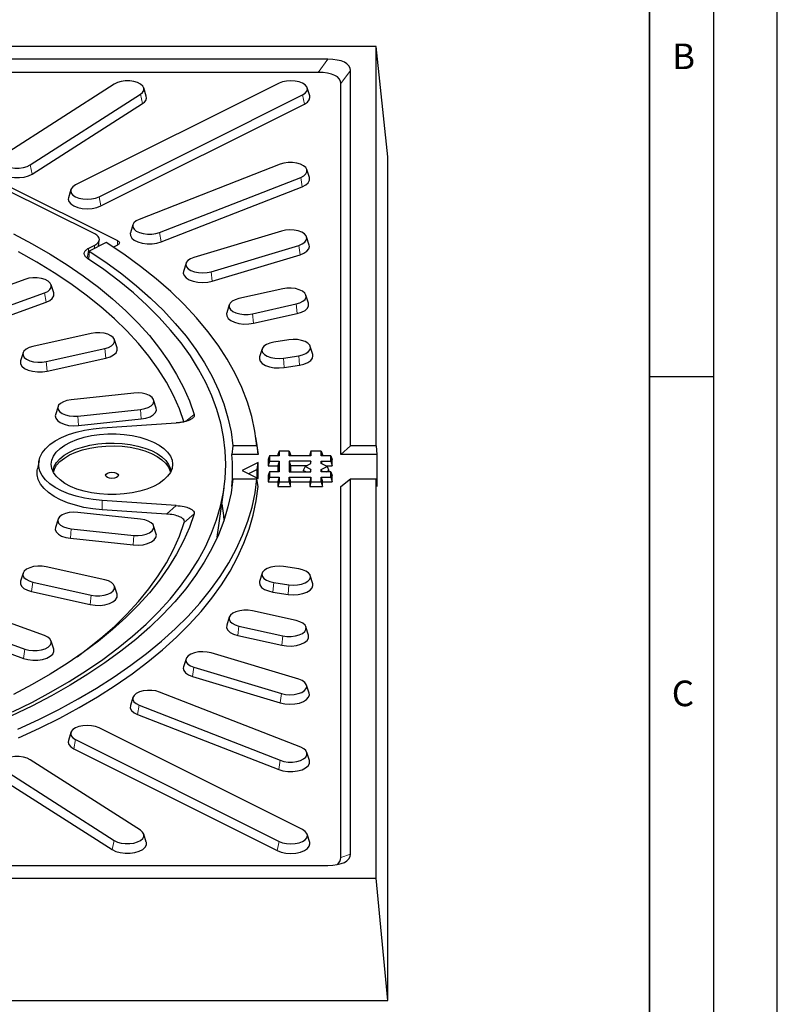
# Model space of a CAD drawing. Units: millimetres. Extents: x 0 to 420, y 0 to 297.
# Drawn here: x 361 to 420, y 149 to 226 of the extents above; entities that cross this region are included whole.
import ezdxf

# ---------------------------------------------------------------- set-up
doc = ezdxf.new("R2010")
doc.units = ezdxf.units.MM
doc.layers.add('LINIEN-DICK', color=7, linetype='Continuous', lineweight=35)
doc.layers.add('LINIEN-DÜNN', color=7, linetype='Continuous')
doc.layers.add('VORLAGE_TEXT', color=7, linetype='Continuous')
doc.styles.add('SLDTEXTSTYLE0', font='TXT', dxfattribs={"width": 0.605})

msp = doc.modelspace()

# ---------------------------------------------------------------- linework, layer by layer
at = {"color": 7, "linetype": 'Continuous', "lineweight": 25}
for p, q in [((388.6241, 224.2877), (326.1897, 224.2877)), ((389.5428, 215.6537), (388.6241, 224.2877)), ((388.6241, 193.0705), (388.6241, 224.2877)), ((384.8564, 223.2877), (326.1897, 223.2877)), ((386.6241, 193.0705), (386.6241, 222.4038)), ((384.1064, 222.2632), (326.1241, 222.2632)), ((368.1594, 221.344), (359.5402, 215.8279)), ((381.0419, 221.4151), (365.132, 213.4602)), ((370.665, 220.4106), (370.4665, 221.0446)), ((383.4424, 220.4224), (383.2438, 221.0563)), ((385.8741, 192.3882), (385.8741, 221.3793)), ((361.5875, 215.0281), (370.2067, 220.5442)), ((366.9691, 212.5416), (382.879, 220.4966)), ((361.7458, 214.3168), (370.3651, 219.8328)), ((367.1112, 211.8211), (383.0211, 219.776)), ((389.5428, 149.7351), (389.5428, 215.6537)), ((381.1372, 215.079), (370.105, 210.7694)), ((371.7045, 209.7457), (382.7367, 214.0553)), ((383.4189, 214.0337), (383.2203, 214.6677)), ((359.5749, 213.533), (368.4137, 209.1136)), ((371.8283, 209.017), (382.8604, 213.3266)), ((366.6321, 209.6296), (359.6078, 213.1418)), ((364.7671, 213.1014), (364.5686, 212.4674)), ((369.6214, 210.358), (369.4228, 209.724)), ((381.2424, 209.8557), (374.3851, 207.7956)), ((383.3934, 208.7655), (383.1949, 209.3995)), ((366.1775, 208.5284), (366.6321, 208.7557)), ((367.5283, 208.9668), (366.1923, 208.2988)), ((366.9225, 208.6639), (366.9918, 209.1488)), ((368.4137, 208.76), (368.0931, 208.5997)), ((375.7232, 206.6821), (382.5806, 208.7422)), ((366.1923, 208.2988), (366.1334, 207.673)), ((375.8267, 205.9464), (382.6841, 208.0066)), ((373.7708, 207.3393), (373.5722, 206.7053)), ((361.1756, 206.0839), (357.1209, 204.611)), ((363.4265, 205.0225), (363.2275, 205.6579)), ((358.6517, 203.5575), (362.7064, 205.0305)), ((381.3343, 205.3458), (377.9085, 204.5832)), ((383.3446, 204.2189), (383.146, 204.8529)), ((358.7701, 202.825), (362.8248, 204.298)), ((377.1535, 204.0903), (376.9549, 203.4563)), ((378.9652, 203.3964), (382.391, 204.1591)), ((379.047, 202.6551), (382.4728, 203.4177)), ((366.3621, 201.8646), (361.7835, 200.8453)), ((368.3772, 200.735), (368.1782, 201.3705)), ((381.818, 201.3627), (380.6226, 201.18)), ((383.6797, 200.2081), (383.4812, 200.8421)), ((361.0267, 200.3512), (360.8277, 199.7158)), ((362.8428, 199.6557), (367.4213, 200.675)), ((379.719, 200.6593), (379.5205, 200.0254)), ((381.3822, 199.9377), (382.5776, 200.1204)), ((362.9247, 198.9127), (367.5033, 199.9319)), ((381.441, 199.1921), (382.6363, 199.3748)), ((369.6807, 197.1982), (364.7783, 196.6772)), ((371.4369, 196.0266), (371.2379, 196.6621)), ((363.7626, 196.1411), (363.5636, 195.5056)), ((365.3198, 195.4035), (370.2222, 195.9245)), ((365.3617, 194.6539), (370.264, 195.175)), ((367.2219, 194.4777), (373.0099, 194.8636)), ((379.3257, 193.1175), (379.2339, 193.7637)), ((377.438, 193.0705), (377.351, 192.3882)), ((379.4102, 192.3882), (377.351, 192.3882)), ((379.3151, 193.0705), (377.438, 193.0705)), ((379.3151, 193.0705), (379.4102, 192.3882)), ((379.4102, 192.3882), (379.3257, 193.1175)), ((381.0402, 192.6627), (380.9397, 192.3882)), ((380.9397, 192.3882), (380.9397, 192.2877)), ((381.0402, 192.6627), (381.0402, 192.2877)), ((381.8393, 192.6627), (381.0402, 192.6627)), ((381.8393, 192.2877), (381.8393, 192.6627)), ((381.8393, 192.6627), (381.9397, 192.3882)), ((381.9397, 192.2877), (381.9397, 192.3882)), ((383.5402, 192.6627), (383.4397, 192.3882)), ((383.4397, 192.3882), (383.4397, 192.2877)), ((383.5402, 192.6627), (383.5402, 192.2877)), ((384.3393, 192.6627), (383.5402, 192.6627)), ((384.3393, 192.2877), (384.3393, 192.6627)), ((384.3393, 192.6627), (384.4397, 192.3882)), ((384.4397, 192.2877), (384.4397, 192.3882)), ((386.6241, 193.0705), (385.8741, 192.3882)), ((388.6897, 192.3882), (385.8741, 192.3882)), ((388.6241, 193.0705), (386.6241, 193.0705)), ((388.6241, 193.0705), (388.6897, 192.3882)), ((388.6897, 192.3882), (388.6897, 189.8882)), ((362.2789, 191.9295), (362.147, 191.2852)), ((379.4091, 191.7632), (378.1591, 191.1382)), ((379.321, 191.2237), (379.4091, 191.7632)), ((379.4091, 190.5132), (379.4091, 191.7632)), ((380.2902, 192.2877), (380.1897, 192.0132)), ((380.1897, 192.0132), (380.1897, 191.5132)), ((380.2902, 191.8882), (380.1897, 191.5132)), ((380.2902, 192.2877), (380.2902, 191.8882)), ((381.0402, 192.2877), (380.2902, 192.2877)), ((380.2902, 191.8882), (381.0402, 191.8882)), ((381.0402, 191.8882), (380.9397, 191.5132)), ((381.0402, 191.8882), (381.0402, 191.0377)), ((383.5402, 192.2877), (381.8393, 192.2877)), ((383.5402, 191.8882), (381.8393, 191.8882)), ((381.8393, 191.8882), (381.8393, 191.0377)), ((381.8393, 191.8882), (381.9397, 191.5132)), ((383.0818, 191.4629), (383.5402, 191.6921)), ((383.5402, 191.8882), (383.4796, 191.6618)), ((383.5402, 191.6921), (383.5402, 191.8882)), ((385.0893, 192.2877), (384.3393, 192.2877)), ((384.3393, 191.8882), (385.0893, 191.8882)), ((384.3393, 191.6921), (384.3393, 191.8882)), ((384.3393, 191.8882), (384.3999, 191.6618)), ((384.7976, 191.4629), (384.3393, 191.6921)), ((385.0893, 191.8882), (385.0893, 192.2877)), ((385.0893, 192.2877), (385.1897, 192.0132)), ((385.0893, 191.8882), (385.1897, 191.5132)), ((385.1897, 191.5132), (385.1897, 192.0132)), ((378.1591, 191.1382), (379.4091, 190.5132)), ((379.321, 191.2237), (378.6545, 190.8905)), ((379.321, 190.5573), (379.321, 191.2237)), ((380.1897, 191.5132), (380.9397, 191.5132)), ((380.2902, 191.0377), (380.1897, 190.7632)), ((380.2902, 191.0377), (380.2902, 190.6382)), ((381.0402, 191.0377), (380.2902, 191.0377)), ((380.9397, 191.5132), (380.9397, 191.0377)), ((381.8393, 191.0377), (383.5402, 191.0377)), ((381.9397, 191.5132), (381.9397, 191.0377)), ((383.1823, 191.5132), (381.9397, 191.5132)), ((383.0818, 191.4629), (382.9397, 191.1382)), ((383.1407, 191.0377), (382.9397, 191.1382)), ((383.5402, 191.2337), (383.0818, 191.4629)), ((383.5402, 191.2337), (383.4832, 191.0377)), ((383.5402, 191.0377), (383.5402, 191.2337)), ((384.3393, 191.2337), (384.7976, 191.4629)), ((384.3393, 191.0377), (384.3393, 191.2337)), ((384.3393, 191.2337), (384.3963, 191.0377)), ((385.0893, 191.0377), (384.3393, 191.0377)), ((384.6972, 191.5132), (385.1897, 191.5132)), ((384.7388, 191.0377), (384.9397, 191.1382)), ((384.7976, 191.4629), (384.9397, 191.1382)), ((385.0893, 190.6382), (385.0893, 191.0377)), ((385.0893, 191.0377), (385.1897, 190.7632)), ((377.351, 189.8882), (377.438, 190.5049)), ((377.438, 190.5049), (379.3151, 190.5049)), ((379.4102, 189.8882), (379.3151, 190.5049)), ((380.1897, 190.7632), (380.1897, 190.2632)), ((380.2902, 190.6382), (380.1897, 190.2632)), ((380.1897, 190.2632), (380.9397, 190.2632)), ((380.2902, 190.6382), (381.0402, 190.6382)), ((381.0402, 190.6382), (380.9397, 190.2632)), ((380.9397, 190.2632), (380.9397, 189.8882)), ((381.0402, 190.2632), (380.9397, 189.8882)), ((381.0402, 190.6382), (381.0402, 190.2632)), ((381.0402, 190.2632), (381.8393, 190.2632)), ((381.8393, 190.2632), (381.8393, 190.6382)), ((381.8393, 190.6382), (381.9397, 190.2632)), ((381.8393, 190.6382), (383.5402, 190.6382)), ((381.8393, 190.2632), (381.9397, 189.8882)), ((381.9397, 189.8882), (381.9397, 190.2632)), ((381.9397, 190.2632), (383.4397, 190.2632)), ((383.5402, 190.6382), (383.4397, 190.2632)), ((383.4397, 190.2632), (383.4397, 189.8882)), ((383.5402, 190.2632), (383.4397, 189.8882)), ((383.5402, 190.6382), (383.5402, 190.2632)), ((383.5402, 190.2632), (384.3393, 190.2632)), ((384.3393, 190.2632), (384.3393, 190.6382)), ((384.3393, 190.6382), (384.4397, 190.2632)), ((384.3393, 190.6382), (385.0893, 190.6382)), ((384.3393, 190.2632), (384.4397, 189.8882)), ((384.4397, 189.8882), (384.4397, 190.2632)), ((384.4397, 190.2632), (385.1897, 190.2632)), ((385.0893, 190.6382), (385.1897, 190.2632)), ((385.1897, 190.2632), (385.1897, 190.7632)), ((385.8741, 189.8882), (386.6241, 190.5049)), ((386.6241, 161.1716), (386.6241, 190.5049)), ((386.6241, 190.5049), (388.6241, 190.5049)), ((388.6241, 159.2877), (388.6241, 190.5049)), ((388.6897, 189.8882), (388.6241, 190.5049)), ((376.2079, 185.9256), (376.7459, 189.7885)), ((380.9397, 189.8882), (381.9397, 189.8882)), ((383.4397, 189.8882), (384.4397, 189.8882)), ((385.8741, 160.8971), (385.8741, 189.8882)), ((373.0099, 188.412), (367.2219, 188.7979)), ((370.2222, 187.351), (365.3198, 187.8721)), ((372.2439, 187.7451), (367.2044, 188.0811)), ((363.7626, 187.3359), (363.5636, 186.7005)), ((364.7783, 186.5984), (369.6807, 186.0774)), ((371.4369, 186.1794), (371.2379, 186.8149)), ((364.7365, 185.8488), (369.6388, 185.3278)), ((367.4213, 182.6006), (362.8428, 183.6198)), ((382.5776, 183.455), (381.3822, 183.6377)), ((361.0267, 183.1258), (360.8277, 182.4903)), ((361.7835, 182.4303), (366.3621, 181.411)), ((379.719, 183.117), (379.5205, 182.4831)), ((380.6226, 182.3954), (381.818, 182.2127)), ((383.6797, 182.3003), (383.4812, 182.9343)), ((361.7016, 181.6872), (366.2802, 180.668)), ((368.3772, 181.471), (368.1782, 182.1065)), ((380.5639, 181.6498), (381.7592, 181.4671)), ((382.391, 179.4163), (378.9652, 180.179)), ((362.7064, 178.2451), (358.6517, 179.718)), ((377.1535, 179.6861), (376.9549, 179.0521)), ((357.1209, 178.6646), (361.1756, 177.1916)), ((377.9085, 178.9922), (381.3343, 178.2296)), ((383.3446, 178.2895), (383.146, 178.9234)), ((357.0025, 177.9321), (361.0572, 176.4591)), ((363.4265, 177.1836), (363.2275, 177.8191)), ((377.8267, 178.2509), (381.2525, 177.4883)), ((373.7708, 176.437), (373.5722, 175.8031)), ((382.5806, 174.8331), (375.7232, 176.8933)), ((374.3851, 175.7798), (381.2424, 173.7197)), ((374.2816, 175.0442), (381.1389, 172.984)), ((383.3934, 173.7429), (383.1949, 174.3769)), ((369.6214, 173.4183), (369.4228, 172.7844)), ((382.7367, 169.5201), (371.7045, 173.8297)), ((370.105, 172.806), (381.1372, 168.4964)), ((369.9813, 172.0773), (381.0134, 167.7677)), ((382.879, 163.0788), (366.9691, 171.0338)), ((364.7671, 170.675), (364.5686, 170.041)), ((365.132, 170.1152), (381.0419, 162.1603)), ((364.9899, 169.3946), (380.8998, 161.4397)), ((370.2067, 163.0312), (361.5875, 168.5473)), ((383.4189, 168.4747), (383.2203, 169.1087)), ((359.5402, 167.7475), (368.1594, 162.2314)), ((359.3818, 167.0361), (368.0011, 161.52)), ((370.665, 162.0978), (370.4665, 162.7318)), ((383.4424, 162.086), (383.2438, 162.72)), ((326.1897, 160.2877), (384.8564, 160.2877)), ((326.1897, 159.2877), (388.6241, 159.2877)), ((389.5428, 149.7351), (388.6241, 159.2877)), ((257.7055, 149.7351), (389.5428, 149.7351))]:
    msp.add_line(p, q, dxfattribs=at)
at = {"color": 8, "linetype": 'Continuous', "lineweight": 18}
for p, q in [((384.1064, 222.2632), (384.8564, 223.2877)), ((386.6241, 222.4038), (385.8741, 221.3793)), ((370.2067, 220.5442), (370.3651, 219.8328)), ((382.879, 220.4966), (383.0211, 219.776)), ((361.5875, 215.0281), (361.7458, 214.3168)), ((382.7367, 214.0553), (382.8604, 213.3266)), ((366.9691, 212.5416), (367.1112, 211.8211)), ((371.7045, 209.7457), (371.8283, 209.017)), ((366.5957, 208.5005), (366.6321, 208.7557)), ((368.4137, 208.76), (368.4137, 209.1136)), ((382.5806, 208.7422), (382.6841, 208.0066)), ((366.1775, 208.5284), (366.0506, 207.7322)), ((375.7232, 206.6821), (375.8267, 205.9464)), ((362.7064, 205.0305), (362.8248, 204.298)), ((382.391, 204.1591), (382.4728, 203.4177)), ((378.9652, 203.3964), (379.047, 202.6551)), ((367.4213, 200.675), (367.5033, 199.9319)), ((382.5776, 200.1204), (382.6363, 199.3748)), ((362.8428, 199.6557), (362.9247, 198.9127)), ((381.3822, 199.9377), (381.441, 199.1921)), ((370.2222, 195.9245), (370.264, 195.175)), ((374.4032, 195.5282), (373.7418, 194.9808)), ((365.3198, 195.4035), (365.3617, 194.6539)), ((367.2044, 188.0811), (367.2219, 188.7979)), ((372.2439, 187.7451), (373.0099, 188.412)), ((374.4032, 187.7474), (373.6372, 187.0792)), ((364.7783, 186.5984), (364.7365, 185.8488)), ((369.6807, 186.0774), (369.6388, 185.3278)), ((361.7835, 182.4303), (361.7016, 181.6872)), ((380.6226, 182.3954), (380.5639, 181.6498)), ((381.818, 182.2127), (381.7592, 181.4671)), ((366.3621, 181.411), (366.2802, 180.668)), ((377.9085, 178.9922), (377.8267, 178.2509)), ((381.3343, 178.2296), (381.2525, 177.4883)), ((361.1756, 177.1916), (361.0572, 176.4591)), ((374.3851, 175.7798), (374.2816, 175.0442)), ((381.2424, 173.7197), (381.1389, 172.984)), ((370.105, 172.806), (369.9813, 172.0773)), ((365.132, 170.1152), (364.9899, 169.3946)), ((381.1372, 168.4964), (381.0134, 167.7677)), ((368.1594, 162.2314), (368.0011, 161.52)), ((381.0419, 162.1603), (380.8998, 161.4397)), ((385.8741, 160.8971), (386.6241, 161.1716))]:
    msp.add_line(p, q, dxfattribs=at)
at = {"color": 7, "linetype": 'Continuous', "lineweight": 25, "flags": 128}
for points in [[(370.2067, 220.5442), (370.3788, 220.6903), (370.4695, 220.8537), (370.4724, 221.0233), (370.3875, 221.1874), (370.2205, 221.335), (369.9828, 221.4559), (369.6906, 221.542), (369.3639, 221.5873), (369.0248, 221.5888), (368.6964, 221.5463), (368.4013, 221.4628), (368.1594, 221.344)], [(382.879, 220.4966), (383.0854, 220.6311), (383.2152, 220.7877), (383.2595, 220.9559), (383.2152, 221.124), (383.0854, 221.2806), (382.879, 221.4151), (382.61, 221.5184), (382.2966, 221.5832), (381.9604, 221.6054), (381.6242, 221.5832), (381.3109, 221.5184), (381.0419, 221.4151)], [(383.0211, 219.776), (383.2595, 219.9313), (383.4093, 220.1122), (383.4604, 220.3063), (383.4424, 220.4224)], [(359.5402, 215.8279), (359.368, 215.6818), (359.2774, 215.5184), (359.2745, 215.3489), (359.3594, 215.1847), (359.5264, 215.0371), (359.764, 214.9162), (360.0562, 214.8301), (360.383, 214.7848), (360.7221, 214.7833), (361.0504, 214.8258), (361.3456, 214.9093), (361.5875, 215.0281)], [(359.0819, 214.8945), (359.0784, 214.8829), (359.075, 214.6871), (359.173, 214.4975), (359.3659, 214.3271), (359.6403, 214.1875), (359.9777, 214.0881), (360.3551, 214.0358), (360.7466, 214.0341), (361.1257, 214.0831), (361.4665, 214.1795), (361.7458, 214.3168)], [(382.7367, 214.0553), (382.9744, 214.1763), (383.1414, 214.3239), (383.2263, 214.488), (383.2233, 214.6576), (383.1327, 214.821), (382.9606, 214.9671), (382.7187, 215.0859), (382.4235, 215.1694), (382.0952, 215.2118), (381.7561, 215.2104), (381.4293, 215.1651), (381.1372, 215.079)], [(382.8604, 213.3266), (383.1349, 213.4663), (383.3277, 213.6367), (383.4257, 213.8263), (383.4223, 214.022), (383.4189, 214.0337)], [(365.132, 213.4602), (364.9255, 213.3257), (364.7958, 213.169), (364.7515, 213.0009), (364.7958, 212.8328), (364.9255, 212.6761), (365.132, 212.5416), (365.401, 212.4384), (365.7143, 212.3735), (366.0505, 212.3514), (366.3867, 212.3735), (366.7, 212.4384), (366.9691, 212.5416)], [(364.5686, 212.4674), (364.5505, 212.3514), (364.6016, 212.1573), (364.7515, 211.9764), (364.9899, 211.8211), (365.3005, 211.7019), (365.6623, 211.6269), (366.0505, 211.6014), (366.4388, 211.6269), (366.8005, 211.7019), (367.1112, 211.8211)], [(370.105, 210.7694), (369.8673, 210.6484), (369.7003, 210.5009), (369.6154, 210.3367), (369.6184, 210.1671), (369.709, 210.0038), (369.8811, 209.8577), (370.123, 209.7388), (370.4181, 209.6553), (370.7465, 209.6129), (371.0856, 209.6143), (371.4123, 209.6597), (371.7045, 209.7457)], [(360.2687, 209.6394), (361.7355, 208.8612), (363.1363, 208.0531), (364.4685, 207.2166), (365.73, 206.3531), (366.9185, 205.464), (368.0319, 204.551), (369.0684, 203.6156), (370.0262, 202.6595), (370.9035, 201.6843), (371.6988, 200.6916), (372.4108, 199.6832), (373.0383, 198.661), (373.5801, 197.6265), (374.0354, 196.5816), (374.4032, 195.5282)], [(369.4228, 209.724), (369.4159, 209.6994), (369.4194, 209.5036), (369.524, 209.315), (369.7228, 209.1463), (370.002, 209.009), (370.3429, 208.9126), (370.722, 208.8636), (371.1135, 208.8653), (371.4909, 208.9176), (371.8283, 209.017)], [(382.5806, 208.7422), (382.8459, 208.8478), (383.0477, 208.9841), (383.172, 209.1419), (383.2103, 209.3103), (383.1602, 209.478), (383.025, 209.6335), (382.8139, 209.7662), (382.5413, 209.8671), (382.2258, 209.9292), (381.8888, 209.9484), (381.5534, 209.9233), (381.2424, 209.8557)], [(379.3151, 193.0705), (379.1621, 194.2163), (378.9149, 195.358), (378.5739, 196.4936), (378.1396, 197.6212), (377.6128, 198.739), (376.9944, 199.8449), (376.2854, 200.9371), (375.4871, 202.0139), (374.6007, 203.0733), (373.6278, 204.1135), (372.57, 205.1328), (371.4292, 206.1294), (370.2072, 207.1018), (368.9062, 208.0481), (367.5283, 208.9668)], [(368.4137, 209.1136), (368.4759, 209.0757), (368.5221, 209.0325), (368.5506, 208.9856), (368.5602, 208.9368), (368.5506, 208.888), (368.5221, 208.8411), (368.4759, 208.7979), (368.4137, 208.76)], [(382.6841, 208.0066), (382.9905, 208.1285), (383.2234, 208.2859), (383.3669, 208.468), (383.4113, 208.6626), (383.3934, 208.7655)], [(373.6372, 194.8943), (373.2602, 195.9528), (372.7935, 197.0024), (372.2381, 198.0412), (371.595, 199.0672), (370.8654, 200.0786), (370.0504, 201.0736), (369.1517, 202.0505), (368.1708, 203.0073), (367.1095, 203.9425), (365.9698, 204.8542), (364.7536, 205.741), (363.4632, 206.6011), (362.1008, 207.4331), (360.6691, 208.2353)], [(366.1923, 208.2988), (367.5041, 207.4167), (368.7428, 206.5086), (369.9064, 205.576), (370.9929, 204.6204), (372.0006, 203.6434), (372.9277, 202.6467), (373.7727, 201.6319), (374.5342, 200.6008), (375.2109, 199.5549), (375.8017, 198.4961), (376.3057, 197.4262), (376.7219, 196.3468), (377.0497, 195.2599), (377.2885, 194.1672), (377.438, 193.0705)], [(374.3851, 207.7956), (374.1197, 207.69), (373.918, 207.5537), (373.7937, 207.396), (373.7553, 207.2275), (373.8054, 207.0598), (373.9407, 206.9043), (374.1518, 206.7716), (374.4244, 206.6708), (374.7399, 206.6086), (375.0768, 206.5894), (375.4122, 206.6145), (375.7232, 206.6821)], [(360.2149, 172.2941), (361.7552, 173.0527), (363.2326, 173.8419), (364.6447, 174.6605), (365.9892, 175.5071), (367.2639, 176.3802), (368.4666, 177.2785), (369.5954, 178.2005), (370.6484, 179.1446), (371.6239, 180.1094), (372.5203, 181.0931), (373.3361, 182.0942), (374.0699, 183.111), (374.7206, 184.1419), (375.287, 185.1852), (375.7683, 186.2391), (376.1636, 187.3019), (376.4723, 188.3718), (376.6939, 189.4471), (376.828, 190.5261), (376.8744, 191.6068), (376.833, 192.6876), (376.704, 193.7667), (376.4874, 194.8423), (376.1836, 195.9126), (375.7933, 196.9758), (375.3169, 198.0303), (374.7553, 199.0742), (374.1094, 200.1059), (373.3803, 201.1235), (372.5692, 202.1256), (371.6774, 203.1104), (370.7064, 204.0762), (369.6578, 205.0216), (368.5333, 205.9449), (367.3347, 206.8446), (366.0641, 207.7192)], [(373.5722, 206.7053), (373.5544, 206.5762), (373.6123, 206.3826), (373.7684, 206.203), (374.0122, 206.0498), (374.3269, 205.9334), (374.6913, 205.8616), (375.0803, 205.8394), (375.4676, 205.8684), (375.8267, 205.9464)], [(362.7064, 205.0305), (362.953, 205.1475), (363.1306, 205.2924), (363.2271, 205.4554), (363.236, 205.6253), (363.1567, 205.7905), (362.9945, 205.9399), (362.7605, 206.0632), (362.4706, 206.152), (362.1447, 206.2003), (361.8049, 206.2047), (361.4744, 206.165), (361.1756, 206.0839)], [(362.8248, 204.298), (363.1095, 204.433), (363.3146, 204.6004), (363.4261, 204.7886), (363.4363, 204.9847), (363.4265, 205.0225)], [(382.391, 204.1591), (382.6802, 204.2477), (382.9136, 204.3707), (383.0754, 204.5197), (383.1546, 204.6845), (383.1457, 204.854), (383.0494, 205.0166), (382.8722, 205.1612), (382.6262, 205.2779), (382.3282, 205.3588), (381.9984, 205.3984), (381.6594, 205.394), (381.3343, 205.3458)], [(377.9085, 204.5832), (377.6193, 204.4946), (377.3859, 204.3716), (377.2241, 204.2226), (377.1449, 204.0577), (377.1538, 203.8882), (377.2501, 203.7256), (377.4273, 203.581), (377.6733, 203.4643), (377.9713, 203.3834), (378.3011, 203.3438), (378.6401, 203.3483), (378.9652, 203.3964)], [(382.4728, 203.4177), (382.8066, 203.52), (383.0762, 203.6621), (383.263, 203.8341), (383.3544, 204.0245), (383.3446, 204.2189)], [(376.9549, 203.4563), (376.9451, 203.4187), (376.9553, 203.223), (377.0665, 203.0352), (377.2711, 202.8683), (377.5552, 202.7335), (377.8993, 202.6401), (378.2801, 202.5944), (378.6715, 202.5995), (379.047, 202.6551)], [(367.4213, 200.675), (367.7112, 200.7638), (367.9452, 200.8871), (368.1074, 201.0365), (368.1867, 201.2017), (368.1778, 201.3716), (368.0813, 201.5346), (367.9037, 201.6795), (367.6571, 201.7965), (367.3584, 201.8776), (367.0278, 201.9173), (366.688, 201.9128), (366.3621, 201.8646)], [(361.7835, 200.8453), (361.4937, 200.7565), (361.2597, 200.6332), (361.0975, 200.4838), (361.0181, 200.3186), (361.027, 200.1487), (361.1236, 199.9857), (361.3012, 199.8408), (361.5478, 199.7238), (361.8465, 199.6427), (362.177, 199.603), (362.5168, 199.6075), (362.8428, 199.6557)], [(380.6226, 201.18), (380.314, 201.1097), (380.0524, 201.0018), (379.8554, 200.8638), (379.7367, 200.705), (379.7042, 200.5362), (379.7601, 200.3689), (379.9008, 200.2147), (380.1165, 200.0838), (380.3925, 199.9854), (380.7102, 199.926), (381.0477, 199.9097), (381.3822, 199.9377)], [(382.5776, 200.1204), (382.8862, 200.1908), (383.1478, 200.2986), (383.3448, 200.4367), (383.4635, 200.5955), (383.496, 200.7642), (383.4401, 200.9315), (383.2994, 201.0858), (383.0837, 201.2166), (382.8077, 201.3151), (382.49, 201.3745), (382.1525, 201.3907), (381.818, 201.3627)], [(367.5033, 199.9319), (367.8379, 200.0345), (368.1081, 200.1768), (368.2954, 200.3493), (368.387, 200.5401), (368.3772, 200.735)], [(382.6363, 199.3748), (382.9927, 199.456), (383.2948, 199.5806), (383.5222, 199.74), (383.6593, 199.9233), (383.6969, 200.1182), (383.6797, 200.2081)], [(360.8277, 199.7158), (360.8178, 199.678), (360.8281, 199.4819), (360.9396, 199.2937), (361.1446, 199.1263), (361.4294, 198.9913), (361.7743, 198.8976), (362.156, 198.8518), (362.5483, 198.8569), (362.9247, 198.9127)], [(379.5205, 200.0254), (379.5033, 199.8832), (379.568, 199.6901), (379.7303, 199.5119), (379.9794, 199.3608), (380.2982, 199.2471), (380.665, 199.1786), (381.0548, 199.1598), (381.441, 199.1921)], [(370.2222, 195.9245), (370.5426, 195.9813), (370.8227, 196.0775), (371.0435, 196.2068), (371.1898, 196.3602), (371.2518, 196.5273), (371.2251, 196.6967), (371.1116, 196.857), (370.9191, 196.997), (370.6606, 197.1074), (370.3538, 197.1806), (370.0196, 197.2116), (369.6807, 197.1982)], [(364.7783, 196.6772), (364.4579, 196.6205), (364.1778, 196.5242), (363.957, 196.395), (363.8107, 196.2416), (363.7487, 196.0744), (363.7754, 195.905), (363.8889, 195.7448), (364.0814, 195.6047), (364.3399, 195.4943), (364.6467, 195.4212), (364.9809, 195.3902), (365.3198, 195.4035)], [(363.5636, 195.5056), (363.5476, 195.4286), (363.5784, 195.233), (363.7094, 195.048), (363.9317, 194.8863), (364.2302, 194.7588), (364.5844, 194.6743), (364.9704, 194.6386), (365.3617, 194.6539)], [(370.264, 195.175), (370.634, 195.2405), (370.9575, 195.3516), (371.2124, 195.5009), (371.3814, 195.678), (371.4529, 195.871), (371.4369, 196.0266)], [(367.2219, 188.7979), (366.5193, 188.8673), (365.8395, 188.98), (365.1932, 189.1342), (364.5903, 189.3275), (364.0405, 189.5569), (363.5521, 189.8188), (363.1329, 190.1091), (362.7894, 190.4234), (362.5269, 190.7565), (362.3497, 191.1035), (362.2603, 191.4588), (362.2603, 191.8168), (362.3497, 192.1721), (362.5269, 192.5191), (362.7894, 192.8522), (363.1329, 193.1664), (363.5521, 193.4568), (364.0405, 193.7187), (364.5903, 193.9481), (365.1932, 194.1414), (365.8395, 194.2956), (366.5193, 194.4083), (367.2219, 194.4777)], [(372.7216, 191.6378), (372.6774, 191.3149), (372.5457, 190.9981), (372.329, 190.6931), (372.0312, 190.4058), (371.6579, 190.1414), (371.2161, 189.9049), (370.7141, 189.7006), (370.161, 189.5325), (369.5674, 189.4036), (368.9441, 189.3162), (368.3029, 189.2722), (367.6556, 189.2722), (367.0144, 189.3162), (366.3912, 189.4036), (365.7975, 189.5325), (365.2445, 189.7006), (364.7424, 189.9049), (364.3006, 190.1414), (363.9274, 190.4058), (363.6296, 190.6931), (363.4128, 190.9981), (363.2811, 191.3149), (363.237, 191.6378), (363.2811, 191.9607), (363.4128, 192.2775), (363.6296, 192.5825), (363.9274, 192.8698), (364.3006, 193.1342), (364.7424, 193.3707), (365.2445, 193.575), (365.7975, 193.7431), (366.3912, 193.872), (367.0144, 193.9594), (367.6556, 194.0034), (368.3029, 194.0034), (368.9441, 193.9594), (369.5674, 193.872), (370.161, 193.7431), (370.7141, 193.575), (371.2161, 193.3707), (371.6579, 193.1342), (372.0312, 192.8698), (372.329, 192.5825), (372.5457, 192.2775), (372.6774, 191.9607), (372.7216, 191.6378)], [(363.3729, 191.0742), (363.3808, 191.1475), (363.4703, 191.4659), (363.6475, 191.775), (363.9091, 192.0688), (364.2499, 192.3415), (364.6633, 192.5878), (365.1412, 192.803), (365.6744, 192.9828), (366.2524, 193.1237), (366.8641, 193.2231), (367.4974, 193.2789), (368.1402, 193.2902), (368.7797, 193.2566), (369.4038, 193.1788), (370, 193.0583), (370.557, 192.8975), (371.0638, 192.6996), (371.5105, 192.4682), (371.8886, 192.2081), (372.1905, 191.9242), (372.4104, 191.622), (372.5441, 191.3075), (372.5857, 191.0742)], [(363.4042, 191.0136), (363.4788, 191.248), (363.6558, 191.5565), (363.9168, 191.8497), (364.257, 192.1219), (364.6696, 192.3678), (365.1466, 192.5825), (365.6788, 192.762), (366.2557, 192.9027), (366.8662, 193.0019), (367.4983, 193.0576), (368.1398, 193.0688), (368.7782, 193.0353), (369.4011, 192.9576), (369.9962, 192.8374), (370.5521, 192.6769), (371.0579, 192.4793), (371.5038, 192.2484), (371.8811, 191.9888), (372.1825, 191.7054), (372.402, 191.4038), (372.5355, 191.0899), (372.5543, 191.0136)], [(367.2044, 188.0811), (366.4855, 188.1521), (365.79, 188.2674), (365.1287, 188.4252), (364.5119, 188.623), (363.9493, 188.8577), (363.4497, 189.1257), (363.0208, 189.4227), (362.6693, 189.7442), (362.4008, 190.0851), (362.2194, 190.44), (362.128, 190.8035), (362.128, 191.1699), (362.147, 191.2852)], [(368.4805, 190.7697), (368.4423, 190.6738), (368.3337, 190.5925), (368.1711, 190.5382), (367.9793, 190.5191), (367.7875, 190.5382), (367.6249, 190.5925), (367.5162, 190.6738), (367.4781, 190.7697), (367.5162, 190.8656), (367.6249, 190.9469), (367.7875, 191.0012), (367.9793, 191.0203), (368.1711, 191.0012), (368.3337, 190.9469), (368.4423, 190.8656), (368.4805, 190.7697)], [(377.438, 190.5049), (377.2877, 189.4035), (377.0472, 188.306), (376.717, 187.2144), (376.2977, 186.1305), (375.7898, 185.0561), (375.1944, 183.993), (374.5123, 182.943), (373.7447, 181.9079), (372.893, 180.8893), (371.9585, 179.8891), (370.9428, 178.9088), (369.8476, 177.9502), (368.6748, 177.0148), (367.4263, 176.1042), (366.1043, 175.22), (364.7109, 174.3636), (363.2485, 173.5365), (361.7195, 172.74), (360.1265, 171.9755)], [(360.6127, 170.9316), (362.2498, 171.6872), (363.8251, 172.4749), (365.3363, 173.2934), (366.7809, 174.1415), (368.1565, 175.0177), (369.4611, 175.9208), (370.6924, 176.8491), (371.8485, 177.8014), (372.9277, 178.7759), (373.9281, 179.7713), (374.8481, 180.7858), (375.6864, 181.8179), (376.4415, 182.866), (377.1122, 183.9283), (377.6976, 185.0031), (378.1966, 186.0887), (378.6084, 187.1835), (378.9324, 188.2856), (379.1681, 189.3934), (379.3151, 190.5049)], [(360.6695, 170.2457), (362.3122, 171.0038), (363.8929, 171.7941), (365.409, 172.6155), (366.8582, 173.4665), (368.2381, 174.3458), (369.5465, 175.252), (370.7813, 176.1837), (371.9405, 177.1394), (373.0223, 178.1175), (374.025, 179.1164), (374.9469, 180.1346), (375.7866, 181.1705), (376.5426, 182.2223), (377.2139, 183.2884), (377.7993, 184.3671), (378.2979, 185.4566), (378.7089, 186.5553), (379.0316, 187.6613), (379.2655, 188.7728), (379.4102, 189.8882)], [(376.5722, 188.5412), (376.6904, 187.6233), (376.7217, 187.2281)], [(365.3198, 187.8721), (364.9809, 187.8854), (364.6467, 187.8544), (364.3399, 187.7812), (364.0814, 187.6709), (363.8889, 187.5308), (363.7754, 187.3706), (363.7487, 187.2011), (363.8107, 187.034), (363.957, 186.8806), (364.1778, 186.7514), (364.4579, 186.6551), (364.7783, 186.5984)], [(374.4032, 187.7474), (374.0354, 186.694), (373.5801, 185.6491), (373.0383, 184.6146), (372.4108, 183.5923), (371.6988, 182.584), (370.9035, 181.5913), (370.0262, 180.6161), (369.0684, 179.6599), (368.0319, 178.7246), (366.9185, 177.8116), (365.73, 176.9225), (364.4685, 176.059), (363.1363, 175.2225), (361.7355, 174.4144), (360.2687, 173.6362)], [(365.2587, 176.591), (365.9698, 177.1192), (367.1095, 178.031), (368.1708, 178.9661), (369.1517, 179.923), (370.0504, 180.8998), (370.8654, 181.8948), (371.595, 182.9063), (372.2381, 183.9323), (372.7935, 184.971), (373.2602, 186.0206), (373.6372, 187.0792)], [(369.6807, 186.0774), (370.0196, 186.064), (370.3538, 186.095), (370.6606, 186.1682), (370.9191, 186.2786), (371.1116, 186.4186), (371.2251, 186.5788), (371.2518, 186.7483), (371.1898, 186.9154), (371.0435, 187.0688), (370.8227, 187.198), (370.5426, 187.2943), (370.2222, 187.351)], [(363.5636, 186.7005), (363.5476, 186.5448), (363.6191, 186.3518), (363.7881, 186.1747), (364.043, 186.0255), (364.3665, 185.9143), (364.7365, 185.8488)], [(369.6388, 185.3278), (370.0301, 185.3124), (370.4161, 185.3482), (370.7703, 185.4326), (371.0688, 185.5601), (371.2911, 185.7218), (371.4221, 185.9068), (371.4529, 186.1025), (371.4369, 186.1794)], [(362.8428, 183.6198), (362.5168, 183.6681), (362.177, 183.6726), (361.8465, 183.6329), (361.5478, 183.5518), (361.3012, 183.4348), (361.1236, 183.2899), (361.027, 183.1269), (361.0181, 182.957), (361.0975, 182.7917), (361.2597, 182.6424), (361.4937, 182.5191), (361.7835, 182.4303)], [(381.3822, 183.6377), (381.0477, 183.6657), (380.7102, 183.6494), (380.3925, 183.59), (380.1165, 183.4916), (379.9008, 183.3607), (379.7601, 183.2064), (379.7042, 183.0392), (379.7367, 182.8704), (379.8554, 182.7116), (380.0524, 182.5736), (380.314, 182.4657), (380.6226, 182.3954)], [(381.818, 182.2127), (382.1525, 182.1847), (382.49, 182.2009), (382.8077, 182.2603), (383.0837, 182.3588), (383.2994, 182.4896), (383.4401, 182.6439), (383.496, 182.8111), (383.4635, 182.9799), (383.3448, 183.1387), (383.1478, 183.2768), (382.8862, 183.3846), (382.5776, 183.455)], [(360.8277, 182.4903), (360.8178, 182.2954), (360.9094, 182.1046), (361.0967, 181.9321), (361.3669, 181.7898), (361.7016, 181.6872)], [(366.3621, 181.411), (366.688, 181.3628), (367.0278, 181.3583), (367.3584, 181.398), (367.6571, 181.4791), (367.9037, 181.5961), (368.0813, 181.741), (368.1778, 181.904), (368.1867, 182.0739), (368.1074, 182.2391), (367.9452, 182.3885), (367.7112, 182.5118), (367.4213, 182.6006)], [(379.5205, 182.4831), (379.5033, 182.3932), (379.5409, 182.1983), (379.678, 182.0149), (379.9054, 181.8555), (380.2075, 181.731), (380.5639, 181.6498)], [(381.7592, 181.4671), (382.1454, 181.4348), (382.5352, 181.4535), (382.902, 181.5221), (383.2208, 181.6358), (383.4699, 181.7869), (383.6322, 181.965), (383.6969, 182.1581), (383.6797, 182.3003)], [(366.2802, 180.668), (366.6565, 180.6122), (367.0489, 180.6071), (367.4305, 180.6529), (367.7755, 180.7465), (368.0602, 180.8816), (368.2653, 181.049), (368.3768, 181.2371), (368.387, 181.4333), (368.3772, 181.471)], [(378.9652, 180.179), (378.6401, 180.2271), (378.3011, 180.2316), (377.9713, 180.192), (377.6733, 180.1111), (377.4273, 179.9944), (377.2501, 179.8498), (377.1538, 179.6872), (377.1449, 179.5177), (377.2241, 179.3528), (377.3859, 179.2038), (377.6193, 179.0808), (377.9085, 178.9922)], [(381.3343, 178.2296), (381.6594, 178.1814), (381.9984, 178.177), (382.3282, 178.2166), (382.6262, 178.2975), (382.8722, 178.4142), (383.0494, 178.5588), (383.1457, 178.7214), (383.1546, 178.8909), (383.0754, 179.0557), (382.9136, 179.2047), (382.6802, 179.3277), (382.391, 179.4163)], [(376.9549, 179.0521), (376.9451, 178.8577), (377.0365, 178.6673), (377.2233, 178.4952), (377.4929, 178.3532), (377.8267, 178.2509)], [(361.1756, 177.1916), (361.4744, 177.1105), (361.8049, 177.0709), (362.1447, 177.0753), (362.4706, 177.1236), (362.7605, 177.2124), (362.9945, 177.3357), (363.1567, 177.485), (363.236, 177.6503), (363.2271, 177.8202), (363.1306, 177.9832), (362.953, 178.1281), (362.7064, 178.2451)], [(381.2525, 177.4883), (381.628, 177.4327), (382.0194, 177.4276), (382.4002, 177.4733), (382.7443, 177.5667), (383.0284, 177.7015), (383.233, 177.8684), (383.3442, 178.0561), (383.3544, 178.2518), (383.3446, 178.2895)], [(361.0572, 176.4591), (361.4022, 176.3655), (361.7838, 176.3196), (362.1762, 176.3248), (362.5526, 176.3805), (362.8872, 176.4831), (363.1574, 176.6254), (363.3447, 176.7979), (363.4363, 176.9887), (363.4265, 177.1836)], [(375.7232, 176.8933), (375.4122, 176.9609), (375.0768, 176.986), (374.7399, 176.9668), (374.4244, 176.9046), (374.1518, 176.8038), (373.9407, 176.6711), (373.8054, 176.5156), (373.7553, 176.3479), (373.7937, 176.1794), (373.918, 176.0217), (374.1197, 175.8854), (374.3851, 175.7798)], [(373.5722, 175.8031), (373.5544, 175.7001), (373.5987, 175.5056), (373.7422, 175.3234), (373.9752, 175.166), (374.2816, 175.0442)], [(381.2424, 173.7197), (381.5534, 173.652), (381.8888, 173.627), (382.2258, 173.6462), (382.5413, 173.7083), (382.8139, 173.8092), (383.025, 173.9419), (383.1602, 174.0974), (383.2103, 174.2651), (383.172, 174.4335), (383.0477, 174.5913), (382.8459, 174.7276), (382.5806, 174.8331)], [(371.7045, 173.8297), (371.4123, 173.9157), (371.0856, 173.9611), (370.7465, 173.9625), (370.4181, 173.9201), (370.123, 173.8366), (369.8811, 173.7177), (369.709, 173.5716), (369.6184, 173.4082), (369.6154, 173.2387), (369.7003, 173.0745), (369.8673, 172.927), (370.105, 172.806)], [(381.1389, 172.984), (381.498, 172.9059), (381.8853, 172.877), (382.2744, 172.8992), (382.6387, 172.9709), (382.9535, 173.0874), (383.1973, 173.2406), (383.3534, 173.4202), (383.4113, 173.6138), (383.3934, 173.7429)], [(369.4228, 172.7844), (369.4194, 172.7727), (369.4159, 172.5769), (369.514, 172.3874), (369.7068, 172.217), (369.9813, 172.0773)], [(366.9691, 171.0338), (366.7, 171.137), (366.3867, 171.2019), (366.0505, 171.224), (365.7143, 171.2019), (365.401, 171.137), (365.132, 171.0338), (364.9255, 170.8993), (364.7958, 170.7426), (364.7515, 170.5745), (364.7958, 170.4064), (364.9255, 170.2497), (365.132, 170.1152)], [(364.5686, 170.041), (364.5505, 169.925), (364.6016, 169.7309), (364.7515, 169.55), (364.9899, 169.3946)], [(381.1372, 168.4964), (381.4293, 168.4103), (381.7561, 168.365), (382.0952, 168.3635), (382.4235, 168.406), (382.7187, 168.4895), (382.9606, 168.6083), (383.1327, 168.7544), (383.2233, 168.9178), (383.2263, 169.0874), (383.1414, 169.2515), (382.9744, 169.3991), (382.7367, 169.5201)], [(361.5875, 168.5473), (361.3456, 168.6661), (361.0504, 168.7496), (360.7221, 168.7921), (360.383, 168.7906), (360.0562, 168.7453), (359.764, 168.6592), (359.5264, 168.5383), (359.3594, 168.3907), (359.2745, 168.2265), (359.2774, 168.057), (359.368, 167.8936), (359.5402, 167.7475)], [(381.0134, 167.7677), (381.3508, 167.6683), (381.7282, 167.616), (382.1197, 167.6143), (382.4988, 167.6633), (382.8396, 167.7597), (383.1189, 167.897), (383.3177, 168.0657), (383.4223, 168.2543), (383.4257, 168.4501), (383.4189, 168.4747)], [(368.1594, 162.2314), (368.4013, 162.1126), (368.6964, 162.0291), (369.0248, 161.9866), (369.3639, 161.9881), (369.6906, 162.0334), (369.9828, 162.1195), (370.2205, 162.2404), (370.3875, 162.388), (370.4724, 162.5521), (370.4695, 162.7217), (370.3788, 162.8851), (370.2067, 163.0312)], [(381.0419, 162.1603), (381.3109, 162.057), (381.6242, 161.9922), (381.9604, 161.97), (382.2966, 161.9922), (382.61, 162.057), (382.879, 162.1603), (383.0854, 162.2948), (383.2152, 162.4514), (383.2595, 162.6195), (383.2152, 162.7877), (383.0854, 162.9443), (382.879, 163.0788)], [(368.0011, 161.52), (368.2803, 161.3828), (368.6212, 161.2864), (369.0003, 161.2374), (369.3918, 161.2391), (369.7692, 161.2914), (370.1066, 161.3908), (370.381, 161.5304), (370.5738, 161.7008), (370.6719, 161.8904), (370.6685, 162.0862), (370.665, 162.0978)], [(380.8998, 161.4397), (381.2104, 161.3205), (381.5722, 161.2456), (381.9604, 161.22), (382.3487, 161.2456), (382.7104, 161.3205), (383.0211, 161.4397), (383.2595, 161.595), (383.4093, 161.7759), (383.4604, 161.97), (383.4424, 162.086)]]:
    msp.add_lwpolyline(points, dxfattribs=at)
at = {"color": 7, "linetype": 'Continuous', "lineweight": 25}
for centre, radius, start, end in [((370.174, 220.2988), 0.5036, 292.301886, 12.829713), ((363.9374, 191.1382), 13.4717, 354.67602, 5.32398)]:
    msp.add_arc(centre, radius, start, end, dxfattribs=at)
for centre, major_axis, ratio, start_param, end_param in [((383.0886, 221.5199), (3.5096, 1.0626), 0.4025427, 6.1619034, 7.2091009), ((382.3386, 220.4954), (3.5096, 1.0626), 0.4025427, 6.1619034, 7.2091009), ((365.7449, 209.1927), (1.25, 0), 0.4962163, 5.5015852, 7.0647854), ((383.0886, 162.0555), (3.5096, -1.0626), 0.4025427, 5.3572697, 6.4044672), ((382.3386, 161.7809), (3.5096, -1.0626), 0.4025427, 5.9772936, 6.4044672)]:
    msp.add_ellipse(centre, major_axis=major_axis, ratio=ratio, start_param=start_param, end_param=end_param, dxfattribs=at)
for points, knots in [([(366.0641, 207.7192), (365.9913, 207.7785), (365.8455, 207.8971), (365.7919, 208.1081), (365.8725, 208.3136), (366.0326, 208.4519), (366.1524, 208.5152), (366.1775, 208.5284)], [0, 0, 0, 0, 0.23464268, 0.46931789, 0.70338729, 0.93801377, 1, 1, 1, 1]), ([(374.4032, 195.5282), (374.4085, 195.5026), (374.4192, 195.4506), (374.4, 195.3727), (374.3555, 195.2971), (374.2811, 195.2208), (374.1729, 195.1453), (374.0158, 195.0668), (373.8127, 194.9943), (373.5642, 194.9331), (373.2945, 194.8876), (373.1053, 194.8717), (373.0099, 194.8636)], [0, 0, 0, 0, 0.0719787, 0.1462676, 0.2182347, 0.2922132, 0.3834214, 0.4772563, 0.6025449, 0.7313523, 0.8645218, 1, 1, 1, 1]), ([(373.0099, 188.412), (373.2177, 188.3904), (373.5902, 188.3516), (374.0285, 188.2144), (374.2908, 188.0603), (374.4195, 187.9013), (374.4086, 187.7978), (374.4032, 187.7474)], [0, 0, 0, 0, 0.2965457, 0.5315872, 0.7113626, 0.8592865, 1, 1, 1, 1]), ([(373.6372, 187.0792), (373.6427, 187.1316), (373.6536, 187.2363), (373.5205, 187.3974), (373.2457, 187.5562), (372.8018, 187.6886), (372.4341, 187.7258), (372.2439, 187.7451)], [0, 0, 0, 0, 0.1458124, 0.2913986, 0.4756785, 0.7286673, 1, 1, 1, 1])]:
    msp.add_open_spline(points, degree=3, knots=knots, dxfattribs=at)
at = {"layer": 'LINIEN-DICK'}
msp.add_line((410, 5), (410, 287), dxfattribs=at)
at = {"layer": 'LINIEN-DÜNN'}
for p, q in [((420, 0), (420, 297)), ((415, 292), (415, 5)), ((410, 198.5), (415, 198.5))]:
    msp.add_line(p, q, dxfattribs=at)

# ---------------------------------------------------------------- texts
at = {"layer": 'VORLAGE_TEXT', "char_height": 2, "attachment_point": 2, "style": 'SLDTEXTSTYLE0'}
for s, insert in [('B', (412.6717, 224.5121)), ('C', (412.6179, 174.728))]:
    msp.add_mtext(s, dxfattribs=dict(at, insert=insert))

doc.saveas('drawing.dxf')
